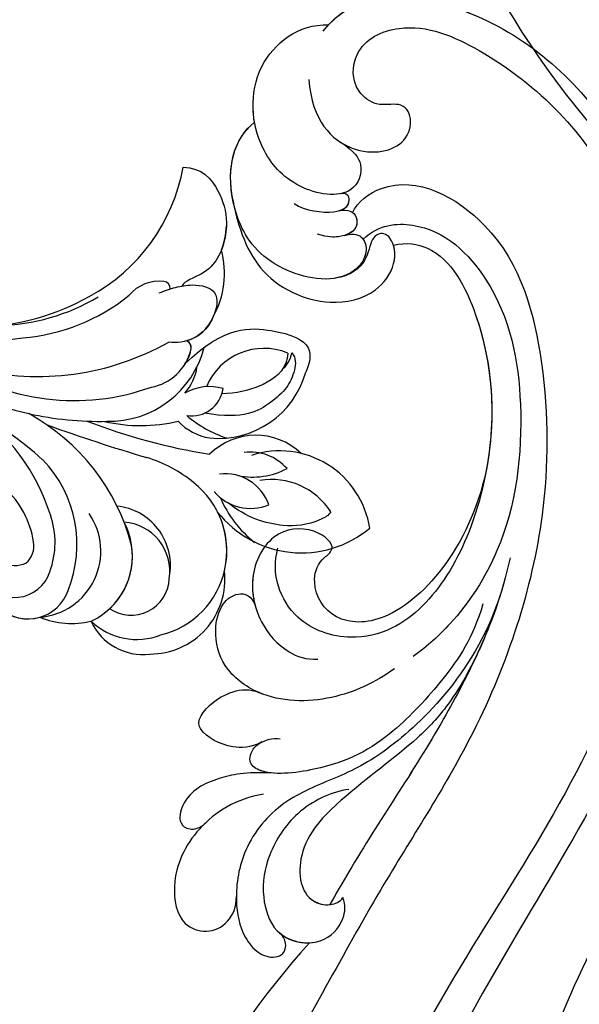
# Model space of a CAD drawing. Units: millimetres. Extents: x 2468 to 4148, y 586 to 1774.
# Drawn here: x 3683 to 3688, y 1009 to 1017 of the extents above; entities that cross this region are included whole.
import ezdxf
from ezdxf.xclip import XClip

# ---------------------------------------------------------------- set-up
doc = ezdxf.new("R2010")
doc.units = ezdxf.units.MM
doc.header["$XCLIPFRAME"] = 2
doc.layers.add('H-06.木作(細線)', color=8, linetype='Continuous')
doc.layers.add('H-08.木作(細線)', color=8, linetype='Continuous')

# ---------------------------------------------------------------- blocks, each defined once
blk = doc.blocks.new('SE-21073-d')
at = {"layer": 'H-08.木作(細線)'}
blk.add_lwpolyline([(-81.208, -38.916, -0.131785), (-110.018, -67.8, -0.305409), (-142.896, -64.937, -0.211887), (-148.259, -54.642)], format="xyb", dxfattribs=at)
for points, knots in [([(-45.405, -50.106), (-39.192, -55.098), (-24.893, -63.823), (-3.939, -68.283), (13.477, -66.822), (18.851, -59.809), (22.814, -59.298), (23.931, -55.013), (26.989, -54.087), (27.787, -50.861), (27.606, -47.864), (29.927, -46.091), (30.387, -39.397), (28.042, -33.801), (21.979, -30.822), (15.745, -32.396), (13.856, -36.67), (14.526, -39.45), (16.447, -41.148), (18.842, -41.05), (18.637, -39.855), (18.098, -38.905), (19.265, -37.726), (20.993, -37.725), (23.16, -38.545), (24.627, -39.547), (25.811, -41.124)], [0, 0, 0, 0, 24.766469, 47.992044, 65.710413, 69.774436, 72.801224, 77.652326, 80.282959, 83.683373, 85.905313, 88.966222, 93.359171, 100.455252, 107.610262, 113.541368, 117.445748, 120.518716, 122.597714, 124.41981, 125.420306, 126.07302, 127.453185, 129.139942, 130.796414, 134.157383, 134.157383, 134.157383, 134.157383]), ([(-45.405, -50.106), (-39.192, -55.098), (-24.893, -63.823), (-3.939, -68.283), (13.477, -66.822), (18.851, -59.809), (22.814, -59.298), (23.931, -55.013), (26.989, -54.087), (27.787, -50.861), (27.606, -47.864), (29.927, -46.091), (30.387, -39.397), (28.042, -33.801), (21.979, -30.822), (15.745, -32.396), (13.856, -36.67), (14.526, -39.45), (16.447, -41.148), (18.842, -41.05), (18.637, -39.855), (18.098, -38.905), (19.265, -37.726), (20.993, -37.725), (23.16, -38.545), (24.627, -39.547), (25.811, -41.124)], [0, 0, 0, 0, 24.766469, 47.992044, 65.710413, 69.774436, 72.801224, 77.652326, 80.282959, 83.683373, 85.905313, 88.966222, 93.359171, 100.455252, 107.610262, 113.541368, 117.445748, 120.518716, 122.597714, 124.41981, 125.420306, 126.07302, 127.453185, 129.139942, 130.796414, 134.157383, 134.157383, 134.157383, 134.157383]), ([(-31.355, -55.353), (-26.523, -58.199), (-16.327, -62.09), (-2.541, -64.379), (8.395, -63.12), (12.659, -56.658), (11.872, -53.436), (11.543, -51.189), (12.364, -48.711), (15.001, -47.755), (16.933, -48.573), (17.81, -50.419), (17.411, -51.836), (17.52, -53.062), (18.686, -53.672), (19.846, -53.081), (20.269, -51.162), (19.038, -49.883), (17.555, -48.885), (17.006, -46.907), (17.921, -44.97), (19.998, -44.398), (21.547, -45.212), (21.92, -46.33), (22.611, -47.14), (23.46, -46.676), (23.618, -45.6), (23.125, -44.464), (21.806, -43.827), (20.666, -44.346), (18.883, -43.963), (17.877, -42.39), (18.213, -41.189), (18.407, -40.843)], [0, 0, 0, 0, 17.336944, 31.808813, 41.651445, 48.766969, 50.9191, 52.707607, 55.630273, 58.07049, 60.290052, 61.978455, 63.361422, 64.614518, 65.558893, 66.790716, 67.959697, 69.931625, 71.921705, 73.619711, 75.773931, 77.784364, 79.432632, 80.523786, 81.407021, 82.155448, 82.972585, 84.326142, 85.608173, 86.642258, 88.198487, 90.60091, 91.767566, 91.767566, 91.767566, 91.767566]), ([(-31.355, -55.353), (-26.523, -58.199), (-16.327, -62.09), (-2.541, -64.379), (8.395, -63.12), (12.659, -56.658), (11.872, -53.436), (11.543, -51.189), (12.364, -48.711), (15.001, -47.755), (16.933, -48.573), (17.81, -50.419), (17.411, -51.836), (17.52, -53.062), (18.686, -53.672), (19.846, -53.081), (20.269, -51.162), (19.038, -49.883), (17.555, -48.885), (17.006, -46.907), (17.921, -44.97), (19.998, -44.398), (21.547, -45.212), (21.92, -46.33), (22.611, -47.14), (23.46, -46.676), (23.618, -45.6), (23.125, -44.464), (21.806, -43.827), (20.666, -44.346), (18.883, -43.963), (17.877, -42.39), (18.213, -41.189), (18.407, -40.843)], [0, 0, 0, 0, 17.336944, 31.808813, 41.651445, 48.766969, 50.9191, 52.707607, 55.630273, 58.07049, 60.290052, 61.978455, 63.361422, 64.614518, 65.558893, 66.790716, 67.959697, 69.931625, 71.921705, 73.619711, 75.773931, 77.784364, 79.432632, 80.523786, 81.407021, 82.155448, 82.972585, 84.326142, 85.608173, 86.642258, 88.198487, 90.60091, 91.767566, 91.767566, 91.767566, 91.767566]), ([(-45.405, -50.106), (-39.192, -55.098), (-24.893, -63.823), (-3.939, -68.283), (13.477, -66.822), (18.851, -59.809), (22.64, -59.32), (23.532, -56.501), (24.388, -55.469)], [0, 0, 0, 0, 24.766469, 47.992044, 65.710413, 69.774436, 72.801224, 77.126394, 77.126394, 77.126394, 77.126394])]:
    blk.add_open_spline(points, degree=3, knots=knots, dxfattribs=at)
blk = doc.blocks.new('SE-21122L-d')
at = {"layer": 'H-08.木作(細線)'}
blk.add_arc((-44.306, 22.831), 73.958, 311.93849, 339.43408, dxfattribs=at)
for points, knots in [([(-4.309, -107.771), (-7.201, -110.721), (-16.708, -109.496), (-27.74, -99.233), (-33.885, -77.819), (-28.353, -50.258), (-13.064, -32.848), (-6.052, -22.492), (-5.02, -20.898)], [26.735304, 26.735304, 26.735304, 26.735304, 35.815758, 51.159784, 68.603227, 99.500698, 130.840459, 136.455323, 136.455323, 136.455323, 136.455323]), ([(-4.803, -108.237), (-7.598, -110.668), (-16.843, -109.371), (-27.74, -99.233), (-33.885, -77.819), (-28.353, -50.258), (-13.064, -32.848), (-6.052, -22.492), (-5.02, -20.898)], [27.246231, 27.246231, 27.246231, 27.246231, 35.815758, 51.159784, 68.603227, 99.500698, 130.840459, 136.455323, 136.455323, 136.455323, 136.455323]), ([(-4.803, -108.237), (-7.598, -110.668), (-16.843, -109.371), (-27.74, -99.233), (-33.885, -77.819), (-28.353, -50.258), (-13.064, -32.848), (-6.052, -22.492), (-5.02, -20.898)], [27.246231, 27.246231, 27.246231, 27.246231, 35.815758, 51.159784, 68.603227, 99.500698, 130.840459, 136.455323, 136.455323, 136.455323, 136.455323]), ([(-2.662, -103.883), (-2.543, -100.433), (-5.47, -96.816), (-10.962, -97.293), (-11.044, -101.378), (-8.066, -100.926), (-6.093, -102.825), (-6.668, -106.455), (-11.735, -108.098), (-20.367, -103.135), (-30.357, -90.021), (-29.567, -67.08), (-20.594, -43.907), (-8.045, -30.757), (-1.909, -21.481), (-1.541, -21.077)], [0, 0, 0, 0, 3.408797, 6.799733, 10.42502, 11.95567, 13.325941, 15.936149, 19.873309, 26.475947, 42.643173, 67.191416, 86.600721, 118.17905, 119.675148, 119.675148, 119.675148, 119.675148]), ([(-4.797, -98.331), (-5.068, -98.118), (-6.947, -96.944), (-10.962, -97.293), (-11.044, -101.378), (-8.066, -100.926), (-6.093, -102.825), (-6.668, -106.455), (-11.735, -108.098), (-20.367, -103.135), (-30.357, -90.021), (-29.567, -67.08), (-20.594, -43.907), (-8.045, -30.757), (-1.909, -21.481), (-1.541, -21.077)], [2.803532, 2.803532, 2.803532, 2.803532, 3.408797, 6.799733, 10.42502, 11.95567, 13.325941, 15.936149, 19.873309, 26.475947, 42.643173, 67.191416, 86.600721, 118.17905, 119.675148, 119.675148, 119.675148, 119.675148]), ([(-5.079, -92.416), (-5.583, -93.287), (-9.665, -95.695), (-18.215, -89.808), (-19.938, -77.627), (-18.384, -63.466), (-11.73, -48.933), (-0.653, -35.598), (5.548, -26.279), (9.183, -21.362)], [0, 0, 0, 0, 3.010286, 11.583861, 23.285893, 35.933793, 54.939681, 69.777848, 88.24723, 88.24723, 88.24723, 88.24723]), ([(-5.079, -92.416), (-5.583, -93.287), (-9.665, -95.695), (-18.215, -89.808), (-19.938, -77.627), (-18.384, -63.466), (-11.73, -48.933), (-0.653, -35.598), (5.548, -26.279), (9.183, -21.362)], [0, 0, 0, 0, 3.010286, 11.583861, 23.285893, 35.933793, 54.939681, 69.777848, 88.24723, 88.24723, 88.24723, 88.24723]), ([(-14.251, -60.242), (-11.683, -53.787), (-3.585, -47.266), (1.572, -45.572), (6.19, -44.331), (9.771, -40.93), (10.998, -36.742), (10.762, -33.623), (9.553, -31.73), (8.319, -31.201), (7.006, -31.536), (6.985, -32.816), (7.523, -33.277)], [0, 0, 0, 0, 6.854469, 11.170171, 15.903669, 20.804468, 24.867874, 27.855376, 29.444336, 30.904606, 31.663205, 33.505316, 33.505316, 33.505316, 33.505316]), ([(0.461, -44.56), (1.964, -44.52), (5.09, -43.428), (7.783, -40.038), (8.772, -36.83), (8.036, -32.811), (4.292, -31.63), (2.09, -33.449), (1.758, -34.958), (1.947, -35.638)], [0, 0, 0, 0, 4.56329, 8.659788, 12.252256, 15.0218, 18.605924, 21.334763, 22.949884, 22.949884, 22.949884, 22.949884]), ([(7.523, -33.277), (6.701, -32.393), (4.227, -31.684), (2.09, -33.449), (1.758, -34.958), (1.947, -35.638)], [15.257483, 15.257483, 15.257483, 15.257483, 18.605924, 21.334763, 22.949884, 22.949884, 22.949884, 22.949884]), ([(10.789, -36.514), (10.795, -36.456), (10.892, -35.334), (10.762, -33.623), (9.553, -31.73), (8.319, -31.201), (7.006, -31.536), (6.985, -32.816), (7.523, -33.277)], [24.705803, 24.705803, 24.705803, 24.705803, 24.867874, 27.855376, 29.444336, 30.904606, 31.663205, 33.505316, 33.505316, 33.505316, 33.505316]), ([(10.789, -36.514), (10.795, -36.456), (10.892, -35.334), (10.762, -33.623), (9.553, -31.73), (8.319, -31.201), (7.006, -31.536), (6.985, -32.816), (7.523, -33.277)], [24.705803, 24.705803, 24.705803, 24.705803, 24.867874, 27.855376, 29.444336, 30.904606, 31.663205, 33.505316, 33.505316, 33.505316, 33.505316]), ([(7.593, -44.943), (9.88, -44.828), (13.61, -42.993), (16.125, -38.906), (15.875, -34.942), (12.962, -33.492), (10.902, -34.976), (10.77, -36.698)], [0, 0, 0, 0, 5.282772, 10.400389, 13.749842, 15.787866, 19.861915, 19.861915, 19.861915, 19.861915]), ([(12.755, -43.008), (12.907, -42.889), (14.479, -41.581), (16.125, -38.906), (15.875, -34.942), (12.962, -33.492), (10.902, -34.976), (10.77, -36.698)], [4.752686, 4.752686, 4.752686, 4.752686, 5.282772, 10.400389, 13.749842, 15.787866, 19.861915, 19.861915, 19.861915, 19.861915]), ([(12.755, -43.008), (12.907, -42.889), (14.479, -41.581), (16.125, -38.906), (15.875, -34.942), (12.962, -33.492), (10.902, -34.976), (10.77, -36.698)], [4.752686, 4.752686, 4.752686, 4.752686, 5.282772, 10.400389, 13.749842, 15.787866, 19.861915, 19.861915, 19.861915, 19.861915]), ([(-15.028, -62.339), (-13.991, -59.303), (-12.001, -55.319), (-6.417, -46.99), (-1.094, -40.918), (2.463, -36.027), (3.075, -35.161)], [0, 0, 0, 0, 7.810346, 14.113057, 29.114157, 32.293908, 32.293908, 32.293908, 32.293908]), ([(-12.113, -55.815), (-11.005, -53.894), (-8.954, -50.839), (-4.712, -47.292), (0.228, -44.655), (4.917, -40.889), (5.48, -37.188), (4.689, -35.603), (3.184, -35.008), (2.212, -35.288), (1.947, -35.638)], [0, 0, 0, 0, 5.473284, 9.397422, 17.670682, 22.817633, 24.829837, 26.681571, 28.061215, 29.122703, 29.122703, 29.122703, 29.122703]), ([(-12.113, -55.815), (-11.005, -53.894), (-8.954, -50.839), (-4.712, -47.292), (0.228, -44.655), (4.917, -40.889), (5.48, -37.188), (4.689, -35.603), (3.184, -35.008), (2.212, -35.288), (1.947, -35.638)], [0, 0, 0, 0, 5.473284, 9.397422, 17.670682, 22.817633, 24.829837, 26.681571, 28.061215, 29.122703, 29.122703, 29.122703, 29.122703]), ([(-12.113, -55.815), (-11.936, -55.501), (-10.714, -53.399), (-6.417, -46.99), (-1.094, -40.918), (2.463, -36.027), (3.075, -35.161)], [6.712873, 6.712873, 6.712873, 6.712873, 7.810346, 14.113057, 29.114157, 32.293908, 32.293908, 32.293908, 32.293908]), ([(-12.113, -55.815), (-11.936, -55.501), (-10.714, -53.399), (-6.417, -46.99), (-1.094, -40.918), (2.463, -36.027), (3.075, -35.161)], [6.712873, 6.712873, 6.712873, 6.712873, 7.810346, 14.113057, 29.114157, 32.293908, 32.293908, 32.293908, 32.293908]), ([(-12.113, -55.815), (-11.005, -53.894), (-8.954, -50.839), (-4.712, -47.292), (0.228, -44.655), (4.917, -40.889), (5.48, -37.188), (4.694, -35.614), (3.581, -35.165), (3.075, -35.161)], [0, 0, 0, 0, 5.473284, 9.397422, 17.670682, 22.817633, 24.829837, 26.681571, 28.025811, 28.025811, 28.025811, 28.025811]), ([(6.59, -46.599), (8.961, -46.965), (11.106, -46.768), (14.061, -45.864), (14.972, -43.426), (14.165, -42.582), (13.158, -42.675), (12.666, -43.077)], [0, 0, 0, 0, 3.627237, 7.445262, 8.750569, 9.515792, 10.297115, 10.297115, 10.297115, 10.297115]), ([(6.59, -46.599), (8.961, -46.965), (11.106, -46.768), (14.061, -45.864), (14.972, -43.426), (14.165, -42.582), (13.158, -42.675), (12.666, -43.077)], [0, 0, 0, 0, 3.627237, 7.445262, 8.750569, 9.515792, 10.297115, 10.297115, 10.297115, 10.297115]), ([(6.59, -46.599), (8.961, -46.965), (11.106, -46.768), (14.061, -45.864), (14.972, -43.426), (14.165, -42.582), (13.158, -42.675), (12.666, -43.077)], [0, 0, 0, 0, 3.627237, 7.445262, 8.750569, 9.515792, 10.297115, 10.297115, 10.297115, 10.297115]), ([(-12.349, -58.753), (-11.227, -56.037), (-8.659, -52.982), (-3.369, -48.366), (1.326, -46.39), (7.295, -46.387), (8.653, -47.748), (7.892, -49.344), (6.247, -49.556), (5.711, -49.38)], [0, 0, 0, 0, 6.285037, 12.00586, 19.155526, 23.052778, 24.390696, 25.804055, 27.567055, 27.567055, 27.567055, 27.567055]), ([(6.59, -46.599), (7.019, -46.682), (7.856, -46.949), (8.653, -47.748), (8.124, -48.857), (7.465, -49.201), (7.315, -49.261)], [21.902324, 21.902324, 21.902324, 21.902324, 23.052778, 24.390696, 25.804055, 26.190015, 26.190015, 26.190015, 26.190015]), ([(6.59, -46.599), (7.019, -46.682), (7.856, -46.949), (8.653, -47.748), (8.124, -48.857), (7.465, -49.201), (7.315, -49.261)], [21.902324, 21.902324, 21.902324, 21.902324, 23.052778, 24.390696, 25.804055, 26.190015, 26.190015, 26.190015, 26.190015]), ([(7.239, -49.29), (8.293, -48.879), (10.14, -49.067), (11.765, -50.096), (12.213, -50.96)], [0, 0, 0, 0, 1.935437, 4.972393, 4.972393, 4.972393, 4.972393]), ([(7.239, -49.29), (8.293, -48.879), (10.14, -49.067), (11.765, -50.096), (12.213, -50.96)], [0, 0, 0, 0, 1.935437, 4.972393, 4.972393, 4.972393, 4.972393]), ([(7.239, -49.29), (8.293, -48.879), (10.14, -49.067), (11.765, -50.096), (12.213, -50.96)], [0, 0, 0, 0, 1.935437, 4.972393, 4.972393, 4.972393, 4.972393]), ([(12.213, -50.96), (12.56, -51.605), (11.142, -53.349), (8.153, -54.185), (6.79, -53.284)], [0, 0, 0, 0, 2.469011, 5.286496, 5.286496, 5.286496, 5.286496]), ([(12.213, -50.96), (12.56, -51.605), (11.142, -53.349), (8.153, -54.185), (6.79, -53.284)], [0, 0, 0, 0, 2.469011, 5.286496, 5.286496, 5.286496, 5.286496]), ([(12.213, -50.96), (12.56, -51.605), (11.142, -53.349), (8.153, -54.185), (6.79, -53.284)], [0, 0, 0, 0, 2.469011, 5.286496, 5.286496, 5.286496, 5.286496]), ([(-4.41, -54.169), (-2.692, -53.193), (1.055, -51.897), (6.535, -52.565), (9.845, -55.624), (10.33, -58.737), (9.476, -61.106), (7.913, -62.049), (6.707, -61.578), (6.53, -60.481)], [0, 0, 0, 0, 5.694882, 11.71221, 15.193867, 18.153698, 20.316334, 21.889126, 23.563773, 23.563773, 23.563773, 23.563773]), ([(6.79, -53.284), (6.89, -53.335), (8.047, -53.962), (9.845, -55.624), (10.33, -58.737), (9.476, -61.106), (7.913, -62.049), (6.707, -61.578), (6.53, -60.481)], [11.385913, 11.385913, 11.385913, 11.385913, 11.71221, 15.193867, 18.153698, 20.316334, 21.889126, 23.563773, 23.563773, 23.563773, 23.563773]), ([(6.79, -53.284), (6.89, -53.335), (8.047, -53.962), (9.845, -55.624), (10.33, -58.737), (9.476, -61.106), (7.913, -62.049), (6.707, -61.578), (6.53, -60.481)], [11.385913, 11.385913, 11.385913, 11.385913, 11.71221, 15.193867, 18.153698, 20.316334, 21.889126, 23.563773, 23.563773, 23.563773, 23.563773]), ([(-5.735, -90.118), (-7.157, -91.213), (-11.831, -91.135), (-17.067, -84.607), (-17.837, -74.436), (-15.44, -64.165), (-10.397, -57.95), (-7.425, -55.784), (-6.088, -55.002)], [0, 0, 0, 0, 3.289028, 10.216519, 20.887138, 33.129733, 40.394072, 44.295239, 44.295239, 44.295239, 44.295239]), ([(-5.735, -90.118), (-7.157, -91.213), (-11.831, -91.135), (-17.067, -84.607), (-17.837, -74.436), (-15.44, -64.165), (-10.397, -57.95), (-7.425, -55.784), (-6.088, -55.002)], [0, 0, 0, 0, 3.289028, 10.216519, 20.887138, 33.129733, 40.394072, 44.295239, 44.295239, 44.295239, 44.295239]), ([(-14, -70.345), (-12.129, -64.076), (-5.737, -57.697), (0.301, -58.517), (1.795, -61.411), (1.06, -63.704), (-0.868, -64.71), (0.863, -66.721), (4.478, -66.908), (6.954, -63.363), (6.529, -59.257), (4.625, -56.574), (2.82, -55.71), (1.859, -55.658)], [0, 0, 0, 0, 8.014084, 11.525008, 14.973052, 16.729744, 17.510835, 19.560938, 22.749366, 26.742026, 30.573509, 34.008074, 36.347995, 36.347995, 36.347995, 36.347995]), ([(-8.19, -89.344), (-9.286, -89.499), (-12.489, -88.638), (-15.891, -79.877), (-14.611, -69.933), (-10.115, -61.409), (-5.607, -57.421), (-0.673, -56.843), (4.045, -59.02), (5.002, -63.178), (4.16, -65.235)], [0, 0, 0, 0, 2.712348, 9.355169, 23.983627, 30.998983, 37.340903, 40.839383, 45.56525, 51.486201, 51.486201, 51.486201, 51.486201]), ([(-14, -70.345), (-12.129, -64.076), (-5.737, -57.697), (0.301, -58.517), (1.795, -61.411), (1.06, -63.704), (-0.868, -64.71), (0.863, -66.721), (4.478, -66.908), (6.657, -63.788), (6.7, -61.462), (6.552, -60.601)], [0, 0, 0, 0, 8.014084, 11.525008, 14.973052, 16.729744, 17.510835, 19.560938, 22.749366, 26.742026, 29.254279, 29.254279, 29.254279, 29.254279]), ([(-14, -70.345), (-12.129, -64.076), (-5.737, -57.697), (0.301, -58.517), (1.795, -61.411), (1.06, -63.704), (-0.868, -64.71), (0.863, -66.721), (4.478, -66.908), (6.657, -63.788), (6.7, -61.462), (6.552, -60.601)], [0, 0, 0, 0, 8.014084, 11.525008, 14.973052, 16.729744, 17.510835, 19.560938, 22.749366, 26.742026, 29.254279, 29.254279, 29.254279, 29.254279]), ([(-8.19, -89.344), (-9.286, -89.499), (-12.489, -88.638), (-15.509, -80.859), (-15.108, -74.294), (-14, -70.345)], [0, 0, 0, 0, 2.712348, 9.355169, 21.295006, 21.295006, 21.295006, 21.295006]), ([(-8.19, -89.344), (-9.286, -89.499), (-12.489, -88.638), (-15.509, -80.859), (-15.108, -74.294), (-14, -70.345)], [0, 0, 0, 0, 2.712348, 9.355169, 21.295006, 21.295006, 21.295006, 21.295006]), ([(4.74, -94.6), (4.596, -92.702), (3.732, -87.936), (-1.579, -84.778), (-5.998, -85.202), (-8.286, -87.54), (-8.316, -89.665), (-7.479, -90.543), (-5.998, -90.254), (-5.883, -87.285), (-3.029, -87.14)], [0, 0, 0, 0, 6.017852, 12.553712, 16.625816, 19.267562, 21.495315, 22.207182, 23.228897, 25.18038, 25.18038, 25.18038, 25.18038]), ([(4.74, -94.6), (4.596, -92.702), (3.732, -87.936), (-1.579, -84.778), (-5.998, -85.202), (-8.286, -87.54), (-8.316, -89.665), (-7.479, -90.543), (-5.998, -90.254), (-5.883, -87.285), (-3.029, -87.14)], [0, 0, 0, 0, 6.017852, 12.553712, 16.625816, 19.267562, 21.495315, 22.207182, 23.228897, 25.18038, 25.18038, 25.18038, 25.18038]), ([(4.74, -94.6), (4.596, -92.702), (3.732, -87.936), (-1.579, -84.778), (-5.998, -85.202), (-8.103, -87.352), (-8.278, -88.861), (-8.19, -89.344)], [0, 0, 0, 0, 6.017852, 12.553712, 16.625816, 19.267562, 20.779327, 20.779327, 20.779327, 20.779327]), ([(-4.232, -90.611), (-5.046, -90.771), (-6.381, -89.949), (-5.644, -88.042), (-2.645, -86.598), (2.657, -88.589), (5.629, -94.497), (4.501, -99.46), (2.226, -100.829)], [0, 0, 0, 0, 1.064639, 3.556345, 4.376584, 8.741207, 14.065804, 24.278322, 24.278322, 24.278322, 24.278322]), ([(-4.232, -90.611), (-5.046, -90.771), (-6.381, -89.949), (-5.644, -88.042), (-4.047, -87.273), (-3.367, -87.158), (-3.029, -87.14)], [0, 0, 0, 0, 1.064639, 3.556345, 4.376584, 5.153592, 5.153592, 5.153592, 5.153592]), ([(-3.924, -92.701), (-4.791, -92.811), (-5.665, -92.159), (-5.22, -90.415), (-2.864, -90.581), (-1.969, -90.965)], [0, 0, 0, 0, 1.289976, 2.763235, 3.096217, 3.096217, 3.096217, 3.096217]), ([(-3.924, -92.701), (-4.791, -92.811), (-5.603, -92.205), (-5.317, -90.816), (-4.224, -90.615)], [0, 0, 0, 0, 1.289976, 2.56991, 2.56991, 2.56991, 2.56991]), ([(-0.324, -93.704), (-1.144, -93.025), (-3.609, -92.393), (-5.115, -93.069), (-4.912, -94.15), (-4.29, -94.108)], [0, 0, 0, 0, 1.739669, 3.012166, 4.038769, 4.038769, 4.038769, 4.038769]), ([(-3.924, -92.701), (-4.426, -92.772), (-5.094, -93.182), (-4.912, -94.15), (-4.29, -94.108)], [1.981357, 1.981357, 1.981357, 1.981357, 3.012166, 4.038769, 4.038769, 4.038769, 4.038769]), ([(-4.697, -98.411), (-5.824, -97.515), (-6.555, -96.031), (-5.068, -93.417), (-0.271, -94.898), (1.958, -98.32), (2.469, -101.972), (1.201, -106.388), (-2.293, -108.622), (-4.809, -108.237)], [0, 0, 0, 0, 1.562986, 3.922787, 7.914957, 12.430589, 16.138618, 19.822901, 26.223464, 26.223464, 26.223464, 26.223464]), ([(-4.697, -98.411), (-5.824, -97.515), (-6.555, -96.031), (-5.646, -94.433), (-4.602, -94.139), (-4.29, -94.108)], [0, 0, 0, 0, 1.562986, 3.922787, 4.839257, 4.839257, 4.839257, 4.839257]), ([(2.226, -100.829), (2.253, -101.218), (2.244, -102.756), (1.201, -106.388), (-2.293, -108.622), (-4.809, -108.237)], [14.879197, 14.879197, 14.879197, 14.879197, 16.138618, 19.822901, 26.223464, 26.223464, 26.223464, 26.223464]), ([(2.226, -100.829), (2.253, -101.218), (2.244, -102.756), (1.201, -106.388), (-2.293, -108.622), (-4.809, -108.237)], [14.879197, 14.879197, 14.879197, 14.879197, 16.138618, 19.822901, 26.223464, 26.223464, 26.223464, 26.223464])]:
    blk.add_open_spline(points, degree=3, knots=knots, dxfattribs=at)
for points in [[(7.523, -33.277), (6.914, -32.622), (6.009, -32.238), (5.123, -32.184)], [(1.947, -35.638), (1.947, -35.638), (1.947, -35.638), (1.947, -35.638)], [(1.947, -35.638), (1.947, -35.638), (1.947, -35.638), (1.947, -35.638)], [(4.74, -94.6), (4.962, -97.204), (4.133, -99.682), (2.226, -100.829)], [(4.74, -94.6), (4.962, -97.204), (4.133, -99.682), (2.226, -100.829)]]:
    blk.add_open_spline(points, degree=3, dxfattribs=at)
blk = doc.blocks.new('SE-21128L-d')
at = {"layer": 'H-08.木作(細線)'}
for centre, radius, start, end in [((6.836, -15.368), 23.554, 206.49689, 272.16374), ((7.434, -21.858), 15.307, 293.45964, 345.17741), ((18.388, -29.962), 7.118, 335.18431, 351.63216), ((17.486, -34.283), 7.482, 326.20612, 10.26158), ((5.311, -18.1), 19.605, 239.98162, 294.77857), ((19.204, -38.426), 3.327, 78.84735, 135.13524), ((19.733, -35.738), 0.588, 350.33148, 78.7475), ((23.399, 1.107), 48.94, 228.89767, 251.28329), ((6.781, -20.664), 17.065, 266.63212, 296.00055), ((7.634, -22.484), 16.422, 270.31924, 304.12016), ((20.676, -36.957), 3.373, 281.1606, 333.84511), ((10.51, -20.094), 22.199, 251.44099, 294.81023), ((21.05, -40.813), 0.614, 336.26209, 62.93155), ((21.05, -40.813), 0.614, 352.11371, 62.93155), ((13.141, -25.513), 19.017, 231.34969, 285.03321), ((14.977, -38.241), 8.221, 264.03052, 340.9755), ((17.645, -39.71), 4.191, 275.8688, 341.2004), ((18.792, -40.29), 2.929, 319.82184, 348.01943), ((-14.193, -70.552), 31.188, 43.23493, 70.17621), ((27.281, -46.597), 5.188, 62.80742, 152.74774), ((18.004, -41.638), 4.095, 313.51222, 347.75108), ((22.556, -48.281), 4.061, 68.70585, 115.26164), ((23.954, -41.107), 7.525, 259.52512, 339.94132), ((-7.227, -57.367), 16.406, 12.48861, 51.75543), ((21.423, -43.884), 2.679, 256.9426, 346.78914), ((-2.029, -59.954), 17.633, 9.90149, 56.53135), ((15.77, -19.184), 27.283, 252.78369, 266.53802), ((75.602, 99.973), 160.675, 245.56849, 248.69111), ((35.153, 0.852), 52.29, 244.30766, 255.94117), ((18.057, -33.712), 13.346, 252.01567, 278.69678), ((27.986, -39.27), 10.178, 225.21938, 246.89352), ((23.651, -44.067), 4.565, 218.42296, 256.50592), ((0.659, -55.641), 10.178, 333.1865, 39.34943), ((25.982, -54.069), 5.485, 41.51383, 130.07517), ((13.121, -60.112), 11.17, 45.59091, 68.50948), ((25.513, -54.078), 4.125, 37.04887, 92.27771), ((27.688, -57.646), 7.601, 3.93553, 103.22088), ((-0.706, -56.594), 7.946, 4.55898, 41.98761), ((23.291, -55.452), 3.87, 14.33475, 92.18026), ((26.394, -45.912), 6.171, 253.9039, 293.00503), ((16.014, -57.436), 7.237, 279.17671, 47.12917), ((26.936, -58.286), 5.917, 28.21988, 94.55725), ((25.845, -50.634), 4.041, 215.9954, 287.20898), ((7.226, -56.741), 5.533, 269.88197, 29.87807), ((2.05, -55.583), 6.967, 334.72863, 14.66241), ((13.452, -58.454), 4.999, 347.04232, 79.09303), ((32.21, -50.465), 9.67, 198.58094, 226.88137), ((9.308, -57.312), 6.052, 308.60645, 23.11285), ((14.24, -59.009), 4.122, 346.64437, 81.15252), ((30.157, -49.857), 8.886, 213.26528, 305.13788), ((16.014, -57.436), 7.237, 342.01579, 21.94354), ((5.687, -55.484), 2.312, 189.55304, 288.59277), ((5.339, -56.134), 1.884, 305.17286, 5.22899), ((9.368, -57.347), 5.988, 290.34271, 4.06887), ((5.505, -57.387), 3.077, 204.35838, 337.653), ((15.081, -59.544), 3.197, 231.35831, 352.50671), ((16.647, -59.858), 6.254, 265.00472, 1.72063), ((6.511, -58.816), 3.529, 223.54408, 336.33163), ((6.511, -58.816), 3.529, 223.54412, 281.50996), ((10.397, -56.052), 6.988, 242.91189, 278.6636), ((15.903, -61.36), 4.733, 199.76637, 272.41151), ((15.594, -59.235), 5.573, 221.95309, 286.41262)]:
    blk.add_arc(centre, radius, start, end, dxfattribs=at)
for points, knots in [([(22.232, -25.774), (23.783, -25.958), (25.114, -27.716), (25.524, -29.882), (25.441, -30.896), (25.43, -30.998)], [0, 0, 0, 0, 3.58438, 6.488994, 6.815732, 6.815732, 6.815732, 6.815732]), ([(25.43, -30.998), (25.205, -32.264), (24.633, -33.617), (23.24, -34.864), (21.556, -35.27), (21.291, -35.673)], [7.314616, 7.314616, 7.314616, 7.314616, 9.914147, 11.95222, 13.967538, 13.967538, 13.967538, 13.967538]), ([(19.384, -36.086), (19.869, -35.937), (20.718, -35.72), (22.459, -35.542), (24.489, -36.24), (23.821, -38.661), (22.247, -40.264), (20.462, -40.42), (19.825, -40.244)], [0, 0, 0, 0, 1.40565, 2.737475, 4.796392, 6.990312, 9.501873, 11.513346, 11.513346, 11.513346, 11.513346]), ([(21.031, -42.18), (24.528, -39.227), (29.186, -39.934), (31.882, -41.378), (31.417, -43.006), (31.022, -43.688)], [3.96508, 3.96508, 3.96508, 3.96508, 6.933261, 10.018436, 12.479004, 12.479004, 12.479004, 12.479004]), ([(30.002, -41.991), (30.335, -42.435), (30.136, -43.586), (29.314, -44.991), (27.85, -46.064), (25.582, -47.278), (22.31, -46.412)], [0, 0, 0, 0, 1.579199, 3.433519, 5.602486, 8.558933, 8.558933, 8.558933, 8.558933]), ([(29.652, -41.982), (29.644, -42.266), (29.19, -43.607), (27.099, -44.713), (25.099, -44.971), (23.892, -44.923)], [0, 0, 0, 0, 0.989292, 4.557485, 8.073355, 8.073355, 8.073355, 8.073355]), ([(32.15, -55.488), (31.954, -55.791), (30.249, -56.486), (27.696, -56.457), (25.088, -55.421), (23.614, -54.003)], [0, 0, 0, 0, 0.850695, 4.28384, 9.328482, 9.328482, 9.328482, 9.328482])]:
    blk.add_open_spline(points, degree=3, knots=knots, dxfattribs=at)
blk.add_open_spline([(29.108, -43.281), (29.435, -43.083), (29.861, -42.536), (30.002, -41.991)], degree=3, dxfattribs=at)
blk = doc.blocks.new('AB-0006-01')
for name, p, rotation in [('SE-21073-d', (-6495.321, -5196.505), 270), ('SE-21128L-d', (-6613.684, -5077.223), 4.718916690850031), ('SE-21122L-d', (-6570.27, -5197.321), 186.2430603348411)]:
    blk.add_blockref(name, p, dxfattribs=dict(rotation=rotation))

msp = doc.modelspace()

# ---------------------------------------------------------------- block references
at = {"layer": 'H-06.木作(細線)'}
ref = msp.add_blockref('AB-0006-01', (4277.7135, 1474.8922), dxfattribs=dict(at, xscale=0.09000000000000001, yscale=0.09000000000000001, zscale=0.09000000000000001))
XClip(ref).set_block_clipping_path([(-6790.2748905324, -7150.3973762663), (-2290.2748905327, -4340.3973762663)])

doc.saveas('drawing.dxf')
